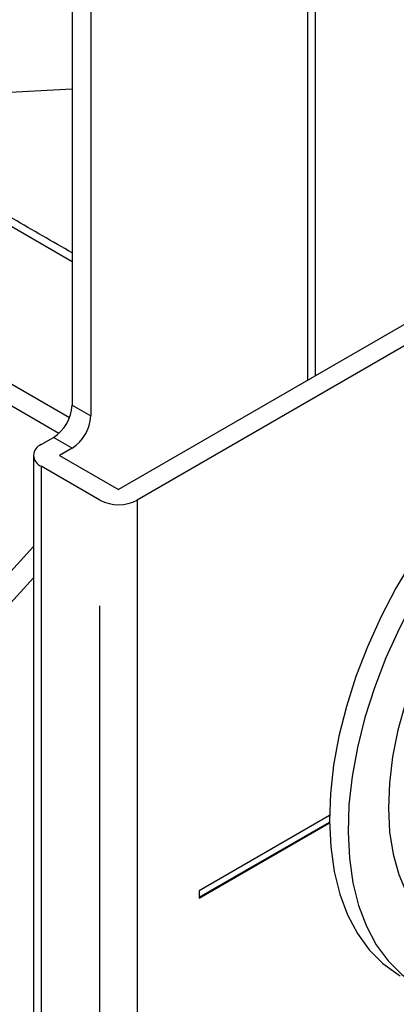
# Model space of a CAD drawing. Extents: x 5 to 415, y 5 to 292.
# Drawn here: x 183 to 187, y 91 to 102 of the extents above; entities that cross this region are included whole.
import ezdxf

# ---------------------------------------------------------------- set-up
doc = ezdxf.new("R2010")
doc.units = 0
doc.linetypes.add('SLD-2点鎖線', pattern=[12.7, 6.35, -1.27, 1.27, -1.27, 1.27, -1.27])
doc.linetypes.add('SLD-実線', pattern=[0])
doc.layers.get('0').update_dxf_attribs({"linetype": 'CONTINUOUS'})

msp = doc.modelspace()

# ---------------------------------------------------------------- linework, layer by layer
at = {"color": 0, "linetype": 'SLD-2点鎖線'}
for p, q in [((185.842263, 97.868025), (185.842263, 110.075184)), ((183.155258, 99.215796), (180.390062, 100.812109)), ((183.155258, 97.582322), (183.367389, 97.459861)), ((183.155258, 97.092437), (182.943126, 97.214898)), ((182.801704, 96.888335), (182.801704, 89.335333)), ((183.473455, 88.947539), (183.473455, 96.500541)), ((183.89772, 96.500541), (183.89772, 88.947539))]:
    msp.add_line(p, q, dxfattribs=at)
at = {"color": 0, "linetype": 'SLD-実線'}
for p, q in [((183.155258, 108.36066), (183.155258, 97.582322)), ((183.367389, 108.238199), (183.367389, 97.459861)), ((180.741323, 101.061466), (183.155258, 101.183968)), ((188.58064, 99.448856), (183.685587, 96.623003)), ((188.792772, 99.326395), (183.89772, 96.500541)), ((183.124477, 97.437467), (179.98801, 99.248111)), ((183.005138, 97.261397), (179.892736, 99.058149)), ((182.801705, 97.133257), (182.943126, 97.214898)), ((183.155258, 97.092437), (183.013836, 97.010796)), ((183.013836, 97.010796), (183.685587, 96.623003)), ((183.473455, 96.500541), (182.801704, 96.888335)), ((182.713836, 95.973021), (179.664132, 92.606673)), ((182.713836, 95.616402), (180.2041, 92.846085)), ((186.089977, 92.907687), (184.604826, 92.050327)), ((184.604826, 91.976838), (186.089896, 92.83415)), ((184.604826, 91.968673), (186.089977, 92.826033)), ((184.604826, 92.050327), (184.604826, 91.968673))]:
    msp.add_line(p, q, dxfattribs=at)
at = {"color": 0, "linetype": 'SLD-実線', "flags": 128}
for points in [[(188.351059, 97.304646), (188.201986, 97.182144), (187.948537, 96.950356), (187.703329, 96.695728), (187.468609, 96.420593), (187.246529, 96.127473), (187.039125, 95.819056), (186.848298, 95.498169), (186.675797, 95.167753), (186.523204, 94.830837), (186.391918, 94.49051), (186.283141, 94.149892), (186.197873, 93.812105), (186.136893, 93.480246), (186.10076, 93.157356), (186.089807, 92.846396), (186.104134, 92.550216), (186.143608, 92.271531), (186.207869, 92.012897), (186.296327, 91.776683), (186.408172, 91.565057), (186.542377, 91.379955), (186.697713, 91.223078), (186.872757, 91.095861), (186.897625, 91.081134)], [(188.470939, 97.107549), (188.415534, 97.060892), (188.161587, 96.82879), (187.915903, 96.573753), (187.680741, 96.298131), (187.458267, 96.004459), (187.250525, 95.695437), (187.059428, 95.373911), (186.886735, 95.042837), (186.734032, 94.705262), (186.602727, 94.364292), (186.494027, 94.023065), (186.408932, 93.684719), (186.348224, 93.352367), (186.312464, 93.029069), (186.301979, 92.717797), (186.316866, 92.421417), (186.356988, 92.142654), (186.421975, 91.884073), (186.51123, 91.648055), (186.623933, 91.43677), (186.759045, 91.252163), (186.915325, 91.095931), (187.091332, 90.969513), (187.285449, 90.874071), (187.49589, 90.810483), (187.720717, 90.779335), (187.957864, 90.780914), (188.205147, 90.815204), (188.460291, 90.88189), (188.720951, 90.980359)], [(188.912874, 96.899904), (188.825429, 96.841024), (188.586258, 96.659865), (188.35234, 96.452927), (188.126267, 96.222503), (187.910551, 95.971153), (187.707583, 95.701664), (187.519616, 95.417026), (187.348734, 95.120397), (187.196834, 94.815068), (187.065602, 94.504427), (186.956492, 94.19192), (186.870716, 93.881014), (186.809225, 93.575159), (186.772703, 93.277749), (186.761553, 92.992083), (186.775899, 92.72133), (186.815583, 92.468495), (186.880164, 92.236383), (186.968925, 92.027568), (187.080883, 91.844368), (187.214794, 91.688816), (187.369173, 91.562636), (187.434732, 91.521605)]]:
    msp.add_lwpolyline(points, dxfattribs=at)
at = {"color": 0, "linetype": 'SLD-実線'}
for centre, radius, start, end in [((182.694692, 97.603281), 0.461043, 302.6055719, 357.394469), ((182.906823, 97.48082), 0.461043, 302.6055719, 357.394469), ((182.848182, 97.010796), 0.130984, 110.7832157, 249.2165378), ((183.685588, 96.909953), 0.461105, 242.6094947, 297.3904232)]:
    msp.add_arc(centre, radius, start, end, dxfattribs=at)
for points in [[(185.930131, 97.91875), (185.930131, 110.197645)], [(183.155257, 99.317234), (180.468869, 100.868053)], [(182.713836, 97.010796), (182.713836, 89.457794)]]:
    msp.add_open_spline(points, degree=1, dxfattribs=at)

doc.saveas('drawing.dxf')
